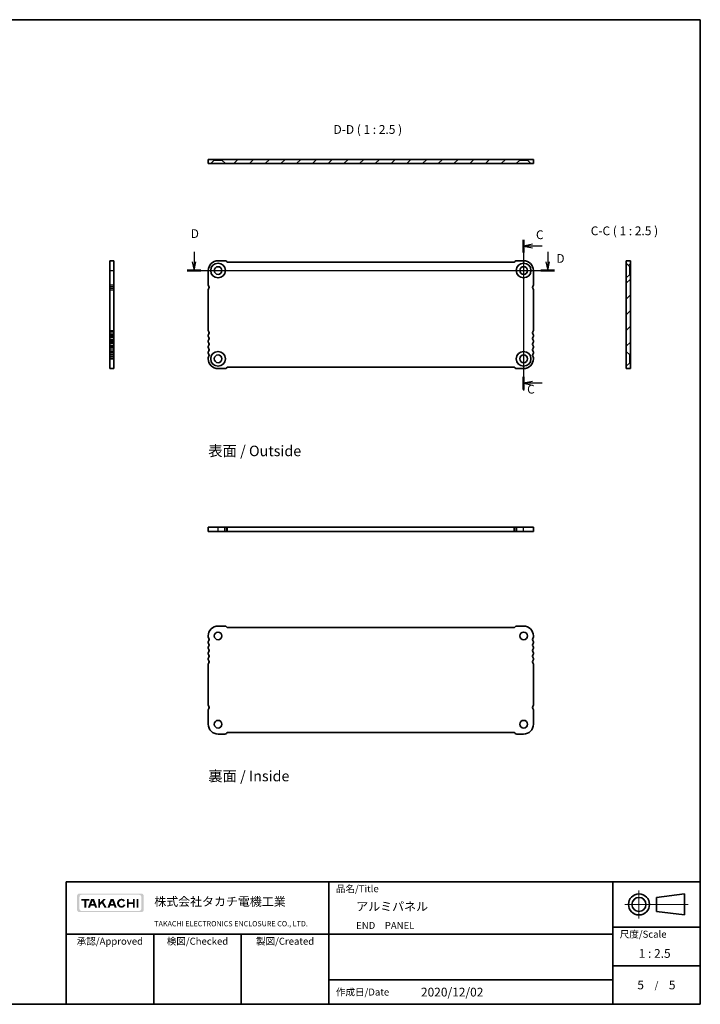
# Model space of a CAD drawing. Units: millimetres. Extents: x 0 to 5710, y 0 to 984.
# Drawn here: x 5224 to 5710, y 0 to 702 of the extents above; entities that cross this region are included whole.
import ezdxf
from ezdxf.enums import TextEntityAlignment as Align

# ---------------------------------------------------------------- set-up
doc = ezdxf.new("R2010")
doc.units = ezdxf.units.MM
doc.header["$LTSCALE"] = 2.5
for name, color, linetype, lineweight in [('Border (ISO)', 7, 'Continuous', 35), ('Hatch (ISO)', 1, 'Continuous', 18), ('Section Line (ISO)', 7, 'Continuous', 25), ('Symbol (ISO)', 7, 'Continuous', 18), ('Title (ISO)', 7, 'Continuous', 35), ('Visible (ISO)', 7, 'Continuous', 35), ('Visible Narrow (ISO)', 7, 'Continuous', 25)]:
    doc.layers.add(name, color=color, linetype=linetype, lineweight=lineweight)
doc.styles.add('Note Text (TK)', font='txt')
doc.styles.add('文字スタイル67', font='arial.ttf')

# ---------------------------------------------------------------- blocks, each defined once
blk = doc.blocks.new('図面枠 tk図枠')
at = {"layer": 'Border (ISO)'}
for p, q in [((14.49999999999999, 289), (405.4999999999999, 289)), ((405.4999999999999, 289), (405.4999999999999, 8.000000000000007)), ((14.50000000000001, 8.000000000000007), (405.4999999999999, 8.000000000000007))]:
    blk.add_line(p, q, dxfattribs=at)
blk = doc.blocks.new('表題欄 tk表題欄')
at = {"layer": 'Hatch (ISO)'}
h = blk.add_hatch(color=256, dxfattribs=at)
edge = h.paths.add_edge_path(flags=0)
edge.add_arc((95.57537688673352, 236.2990653650367), 0.5958259999999996, 269.9999999999897, 360)
edge.add_line((96.17120288673351, 236.2990653650368), (96.17120288673348, 239.7107813650365))
edge.add_arc((95.5753768867335, 239.7107813650366), 0.5958259999999996, 0, 90.0000000000068)
edge.add_line((95.57537688673342, 240.3066073650366), (79.13710888673356, 240.3066073650366))
edge.add_arc((79.13710888673353, 239.7107813650366), 0.5958259999999996, 89.99999999999744, 180)
edge.add_line((78.54128288673353, 239.7107813650365), (78.54128288673331, 236.2990653650368))
edge.add_arc((79.13710888673332, 236.2990653650365), 0.5958259999999996, 180, 270.0000000000231)
edge.add_line((79.13710888673356, 235.7032393650365), (95.57537688673342, 235.7032393650367))
edge = h.paths.add_edge_path()
edge.add_line((77.83935088673357, 239.9556413650366), (77.83935088673357, 236.0542053650368))
edge.add_arc((78.54128288673346, 236.0542053650367), 0.7019319999998935, 180, 270.0000000000087)
edge.add_line((78.54128288673357, 235.3522733650368), (96.17120288673352, 235.3522733650368))
edge.add_arc((96.17120288673351, 236.0542053650367), 0.7019319999998921, 270, 360)
edge.add_line((96.8731348867334, 236.0542053650368), (96.87313488673352, 239.9556413650366))
edge.add_arc((96.1712028867336, 239.9556413650367), 0.7019319999998921, 0, 90.00000000000873)
edge.add_line((96.17120288673348, 240.6575733650367), (78.54128288673357, 240.6575733650366))
edge.add_arc((78.54128288673357, 239.9556413650366), 0.7019319999999984, 90, 180)
for points in [[(79.07181288673355, 239.1476033650369), (79.07181288673355, 238.6578833650367), (79.92066088673353, 238.6578833650367), (79.92066088673353, 236.6581933650368), (80.50832488673353, 236.6581933650368), (80.50832488673353, 238.6578833650367), (81.35717288673355, 238.6578833650367), (81.35717288673355, 239.1476033650369)], [(85.68407849525303, 236.6581933650368), (84.9434673993943, 237.8918698287545), (84.41792288673358, 237.3246628822781), (84.41792288673358, 236.6581933650368), (83.89555488673355, 236.6581933650368), (83.89555488673355, 239.1476033650369), (84.41792288673358, 239.1476033650369), (84.41792288673358, 238.0993979968839), (85.38913556809511, 239.1476033650369), (86.10696490847272, 239.1476033650369), (85.31925422435492, 238.2974470774499), (86.30334488673353, 236.6581933650368)], [(92.09142939614459, 239.1476033650369), (92.09142939614459, 236.6581933650368), (92.60971639614465, 236.6581933650368), (92.60971639614465, 237.6580383650368), (93.76872039614462, 237.6580383650368), (93.76872039614462, 236.6581933650368), (94.28700739614459, 236.6581933650368), (94.28700739614459, 239.1476033650369), (93.76872039614462, 239.1476033650369), (93.76872039614462, 238.1477583650367), (92.60971639614465, 238.1477583650367), (92.60971639614465, 239.1476033650369)], [(94.84202339614467, 239.1476033650369), (94.84202339614467, 236.6581933650368), (95.36439139614473, 236.6581933650368), (95.36439139614473, 239.1476033650369)]]:
    blk.add_hatch(color=256, dxfattribs=at).paths.add_polyline_path(points)
h = blk.add_hatch(color=256, dxfattribs=at)
h.paths.add_polyline_path([(82.59020695886475, 237.7110913650368), (81.95242681460243, 237.7110913650368), (82.27131688673356, 238.5794973650367)], flags=0)
h.paths.add_polyline_path([(82.77903014574996, 237.1968853650368), (81.76360362771717, 237.1968853650368), (81.56578886050404, 236.6581933650368), (80.94907288673355, 236.6581933650368), (81.86321688673357, 239.1476033650369), (82.67941688673353, 239.1476033650369), (83.59356088673351, 236.6581933650368), (82.97684491296302, 236.6581933650368)])
h = blk.add_hatch(color=256, dxfattribs=at)
h.paths.add_polyline_path([(87.52707281460246, 237.7110913650368), (88.16485295886469, 237.7110913650368), (87.84596288673359, 238.5794973650367)], flags=0)
h.paths.add_polyline_path([(87.14043486050403, 236.6581933650368), (87.3382496277172, 237.1968853650368), (88.35367614574989, 237.1968853650368), (88.551490912963, 236.6581933650368), (89.16820688673343, 236.6581933650368), (88.25406288673352, 239.1476033650369), (87.43786288673356, 239.1476033650369), (86.52371888673358, 236.6581933650368)])
h = blk.add_hatch(color=256, dxfattribs=at)
edge = h.paths.add_edge_path()
edge.add_arc((90.52309888673334, 237.9028983650369), 1.273272000000011, 38.55054079078439, 336.5820184016556)
edge.add_line((91.69149139614446, 237.3968543650369), (91.17255542714857, 237.6216113977801))
edge.add_ellipse((90.52309888673352, 237.9028983650369), major_axis=(0, -0.7998759999999119), ratio=0.8673469387756529, start_angle=128.5505407907963, end_angle=426.582018401653, ccw=False)
edge.add_line((91.09381514418376, 238.3576891122095), (91.51887237036831, 238.6964075050431))
at = {"layer": 'Title (ISO)'}
for p, q in [((74.70882392282105, 244.052739026017), (255.7088239228211, 244.052739026017)), ((74.70882392282105, 209.052739026017), (74.70882392282105, 244.052739026017)), ((149.7088239228211, 244.052739026017), (149.7088239228211, 209.052739026017)), ((230.7088239228211, 244.052739026017), (230.7088239228211, 209.052739026017)), ((255.7088239228211, 244.052739026017), (255.7088239228211, 209.052739026017)), ((243.2088239228211, 239.552739026017), (251.2088239228211, 240.5527390260171)), ((243.2088239228211, 239.552739026017), (243.2088239228211, 235.552739026017)), ((251.2088239228211, 234.552739026017), (251.2088239228211, 240.5527390260171)), ((243.2088239228211, 235.552739026017), (251.2088239228211, 234.552739026017)), ((230.7088239228211, 231.052739026017), (255.7088239228211, 231.052739026017)), ((74.70882392282105, 229.052739026017), (230.7088239228211, 229.052739026017)), ((99.70882392282108, 229.052739026017), (99.70882392282108, 209.052739026017)), ((124.708823922821, 229.052739026017), (124.708823922821, 209.052739026017)), ((230.7088239228211, 220.052739026017), (255.7088239228211, 220.052739026017)), ((149.7088239228211, 216.052739026017), (230.7088239228211, 216.052739026017)), ((255.7088239228211, 209.052739026017), (74.70882392282105, 209.052739026017))]:
    blk.add_line(p, q, dxfattribs=at)
at = {"layer": 'Title (ISO)', "color": 4, "linetype": 'Continuous', "lineweight": 18}
for p, q in [((238.2088239228211, 241.552739026017), (238.2088239228211, 233.552739026017)), ((252.2088239228211, 237.552739026017), (234.2088239228211, 237.552739026017))]:
    blk.add_line(p, q, dxfattribs=at)
at = {"layer": 'Title (ISO)'}
for radius in [3, 2]:
    blk.add_circle((238.2088239228211, 237.552739026017), radius, dxfattribs=at)
at = {"layer": 'Title (ISO)', "color": 1, "char_height": 2.000000029802322, "line_spacing_factor": 1.5, "style": 'Note Text (TK)'}
for s, insert, attachment_point in [('\\fＭＳ Ｐゴシック|b0|i0;\\H2.0000;品名/Title', (151.708823922821, 242.052739026017), 4), ('\\fＭＳ Ｐゴシック|b0|i0;\\H2.0000;承認/Approved', (87.20882392282108, 227.052739026017), 5), ('\\fＭＳ Ｐゴシック|b0|i0;\\H2.0000;検図/Checked', (112.208823922821, 227.052739026017), 5), ('\\fＭＳ Ｐゴシック|b0|i0;\\H2.0000;製図/Created', (137.2088239228211, 227.052739026017), 5), ('\\fＭＳ Ｐゴシック|b0|i0;\\H2.0000;尺度/Scale', (232.7088239228211, 229.052739026017), 4), ('\\fＭＳ Ｐゴシック|b0|i0;\\H2.0000;作成日/Date', (151.708823922821, 212.552739026017), 4)]:
    blk.add_mtext(s, dxfattribs=dict(at, insert=insert, attachment_point=attachment_point))
at = {"layer": 'Title (ISO)', "color": 7, "line_spacing_factor": 1.5, "style": 'Note Text (TK)'}
for s, insert, char_height, attachment_point in [('株式会社タカチ電機工業', (99.87313488673345, 238.052739026017), 2.5, 4), ('\\fArial|b0|i0;\\H1.4986;TAKACHI ELECTRONICS ENCLOSURE CO., LTD.', (99.87313488673342, 232.052739026017), 1.49859994649887, 4), ('\\fＭＳ Ｐゴシック|b0|i0;\\H2.0000;/', (243.2088239228211, 214.552739026017), 2.000000029802322, 5)]:
    blk.add_mtext(s, dxfattribs=dict(at, insert=insert, char_height=char_height, attachment_point=attachment_point))
at = {"layer": 'Title (ISO)', "color": 7}
for tag, p, height, style in [('<品名>_001', (157.5383693773665, 235.724614026017), 2.5, 'Note Text (TK)'), ('<Title>_001', (157.4878143697324, 230.5527390111159), 2.000000029802322, '文字スタイル67'), ('<尺度>_001', (238.5355284682756, 222.3098412987444), 2.5, 'Note Text (TK)'), ('作成日_001', (175.5824034682756, 211.2814322078352), 2.5, 'Note Text (TK)'), ('<ページ_No.>_001', (237.9488807410029, 213.302739026017), 2.5, 'Note Text (TK)'), ('<総ページ数>_001', (246.7997330137301, 213.302739026017), 2.5, 'Note Text (TK)')]:
    blk.add_attdef(tag, p, '', height=height, dxfattribs=dict(at, style=style))
at = {"layer": 'Title (ISO)', "color": 7, "style": 'Note Text (TK)'}
blk.add_attdef('<承認>', text='', height=2.5, dxfattribs=at).set_placement((87.20882392282108, 217.052739026017), align=Align.MIDDLE_CENTER)
blk = doc.blocks.new('2dTransSection22')
at = {"layer": 'Section Line (ISO)', "linetype": 'Continuous'}
for p, q in [((355.0759935530998, 226.3961762436014), (355.0759935530948, 183.3548772194229)), ((357.5759935530994, 225.08109505459), (355.0759935530994, 224.5810950545902)), ((357.5759935530994, 224.5810950545899), (355.0759935530994, 224.5810950545902)), ((355.0759935530994, 224.5810950545902), (357.5759935530994, 224.08109505459)), ((360.3952528739731, 224.5810950545896), (357.5759935530994, 224.5810950545899)), ((357.5759935530953, 185.9112574321511), (355.0759935530952, 185.4112574321513)), ((357.5759935530953, 185.4112574321511), (355.0759935530952, 185.4112574321513)), ((355.0759935530952, 185.4112574321513), (357.5759935530953, 184.9112574321511)), ((360.395252873969, 185.4112574321507), (357.5759935530953, 185.4112574321511))]:
    blk.add_line(p, q, dxfattribs=at)
at = {"layer": 'Section Line (ISO)', "linetype": 'Continuous', "lineweight": 50}
for p, q in [((355.0759935530998, 226.3961762436014), (355.0759935530994, 222.7660138655791)), ((355.0759935530952, 187.2263386211625), (355.0759935530948, 183.5961762431402))]:
    blk.add_line(p, q, dxfattribs=at)
at = {"layer": 'Section Line (ISO)', "char_height": 2.5, "attachment_point": 7, "style": 'Note Text (TK)'}
for insert in [(358.5996701399979, 225.7842308902316), (356.079558216021, 181.7033191857245)]:
    blk.add_mtext('C', dxfattribs=dict(at, insert=insert))
blk = doc.blocks.new('2dTransSection33')
at = {"layer": 'Section Line (ISO)', "linetype": 'Continuous'}
for p, q in [((256.8520596460228, 222.7753002283543), (256.8520596459887, 219.9142007806176)), ((357.7835264417188, 222.7753002271475), (357.7835264416847, 219.9142007794107)), ((256.3520596459887, 219.9142007806236), (256.8520596459586, 217.4142007806176)), ((256.8520596459887, 219.9142007806176), (256.8520596459586, 217.4142007806176)), ((256.8520596459586, 217.4142007806176), (257.3520596459887, 219.9142007806116)), ((357.2835264416847, 219.9142007794167), (357.7835264416547, 217.4142007794107)), ((357.7835264416847, 219.9142007794107), (357.7835264416547, 217.4142007794107)), ((357.7835264416547, 217.4142007794107), (358.2835264416847, 219.9142007794048)), ((254.9177930437234, 217.4142007806407), (359.7177930438899, 217.4142007793314))]:
    blk.add_line(p, q, dxfattribs=at)
at = {"layer": 'Section Line (ISO)', "linetype": 'Continuous', "lineweight": 50}
for p, q in [((254.9177930437234, 217.4142007806407), (258.786326248194, 217.4142007805945)), ((355.8492598394193, 217.4142007794339), (359.7177930438899, 217.4142007793876))]:
    blk.add_line(p, q, dxfattribs=at)
at = {"layer": 'Section Line (ISO)', "char_height": 2.5, "attachment_point": 7, "style": 'Note Text (TK)'}
for insert in [(255.9106100595698, 225.9142007806176), (360.2565140356217, 218.8311191116623)]:
    blk.add_mtext('D', dxfattribs=dict(at, insert=insert))

msp = doc.modelspace()

# ---------------------------------------------------------------- hatches: boundary and pattern name
at = {"layer": 'Hatch (ISO)'}
h = msp.add_hatch(dxfattribs=at)
h.set_pattern_fill('ANSI31', color=256, scale=63.5, style=0)
h.set_pattern_definition([(44.99999999999999, (4695.75, -13.658916895046), (-5.612660075668221, 5.612660075668221), [])])
h.paths.add_polyline_path([(5368.189983883566, 602.3453563854745), (5370.689983883536, 599.8453563854446), (5578.189983883586, 599.8453563829635), (5580.689983883615, 602.3453563829336), (5580.689983883622, 602.8453563829335), (5368.189983883572, 602.8453563854745)])
h.paths.add_polyline_path([(5358.439983883571, 602.8453563855911), (5358.439983883535, 599.845356385591), (5360.189983883536, 599.8453563855702), (5362.689983883566, 602.3453563855403), (5362.689983883573, 602.8453563855403)])
h.paths.add_polyline_path([(5590.439983883622, 602.845356382817), (5590.439983883585, 599.845356382817), (5588.689983883585, 599.845356382838), (5586.189983883615, 602.3453563828677), (5586.189983883621, 602.8453563828677)])
h = msp.add_hatch(dxfattribs=at)
h.set_pattern_fill('ANSI31', color=256, scale=63.5, style=0)
h.set_pattern_definition([(44.99999999999999, (4695.75, -20.00000000000001), (-5.612660075668221, 5.612660075668221), [])])
h.paths.add_polyline_path([(5656.715277679833, 518.2855019503561), (5659.215277679834, 520.785501950356), (5659.715277679834, 520.785501950356), (5659.715277679834, 463.285501950355), (5659.215277679834, 463.285501950355), (5656.715277679833, 465.7855019503549)])
h.paths.add_polyline_path([(5659.715277679834, 530.5355019503571), (5656.715277679833, 530.5355019503571), (5656.715277679833, 528.785501950356), (5659.215277679834, 526.285501950356), (5659.715277679834, 526.285501950356)])
h.paths.add_polyline_path([(5659.715277679834, 453.535501950355), (5656.715277679833, 453.535501950355), (5656.715277679833, 455.285501950355), (5659.215277679834, 457.7855019503549), (5659.715277679834, 457.7855019503549)])

# ---------------------------------------------------------------- linework, layer by layer
at = {"layer": 'Visible (ISO)'}
for p, q in [((5358.439983883571, 602.8453563855911), (5358.439983883535, 599.845356385591)), ((5362.689983883573, 602.8453563855403), (5358.439983883571, 602.8453563855911)), ((5358.439983883535, 599.845356385591), (5360.189983883536, 599.8453563855702)), ((5360.189983883536, 599.8453563855702), (5362.689983883566, 602.3453563855403)), ((5370.689983883536, 599.8453563854446), (5360.189983883536, 599.8453563855702)), ((5362.689983883566, 602.3453563855403), (5362.689983883573, 602.8453563855403)), ((5362.689983883573, 602.8453563855403), (5368.189983883572, 602.8453563854745)), ((5362.689983883566, 602.3453563855403), (5368.189983883566, 602.3453563854745)), ((5580.689983883622, 602.8453563829335), (5368.189983883572, 602.8453563854745)), ((5368.189983883572, 602.8453563854745), (5368.189983883566, 602.3453563854745)), ((5368.189983883566, 602.3453563854745), (5370.689983883536, 599.8453563854446)), ((5370.689983883536, 599.8453563854446), (5578.189983883586, 599.8453563829635)), ((5578.189983883586, 599.8453563829635), (5580.689983883615, 602.3453563829336)), ((5588.689983883585, 599.8453563828378), (5578.189983883586, 599.8453563829635)), ((5580.689983883615, 602.3453563829336), (5580.689983883622, 602.8453563829335)), ((5580.689983883622, 602.8453563829335), (5586.189983883621, 602.8453563828677)), ((5580.689983883615, 602.3453563829336), (5586.189983883615, 602.3453563828677)), ((5590.439983883622, 602.845356382817), (5586.189983883621, 602.8453563828677)), ((5586.189983883621, 602.8453563828677), (5586.189983883615, 602.3453563828677)), ((5586.189983883615, 602.3453563828677), (5588.689983883585, 599.8453563828378)), ((5588.689983883585, 599.8453563828378), (5590.439983883585, 599.845356382817)), ((5590.439983883622, 602.845356382817), (5590.439983883585, 599.845356382817)), ((5288.184435486056, 530.5355019503506), (5291.184435486056, 530.5355019503506)), ((5288.184435486054, 523.5355019503511), (5288.184435486056, 530.5355019503509)), ((5291.184435486056, 530.5355019503509), (5291.184435486054, 523.5355019503511)), ((5365.439983882841, 530.5355019503506), (5370.318152075483, 530.5355019503497)), ((5371.37881222709, 530.0961621423023), (5371.793025832114, 529.6819485530336)), ((5372.146579215983, 529.5355019503506), (5576.733388610019, 529.5355019503277)), ((5577.086941993888, 529.6819485530104), (5577.501155598935, 530.0961621423018)), ((5578.561815750543, 530.5355019503501), (5583.439983882739, 530.5355019503506)), ((5659.715277679834, 530.5355019503571), (5656.715277679833, 530.5355019503571)), ((5656.715277679833, 528.785501950356), (5656.715277679833, 530.5355019503571)), ((5659.215277679834, 526.285501950356), (5656.715277679833, 528.785501950356)), ((5656.715277679833, 528.785501950356), (5656.715277679833, 518.2855019503561)), ((5659.715277679834, 530.5355019503571), (5659.715277679834, 526.285501950356)), ((5288.184435486054, 523.5355019503511), (5288.184435486054, 513.2704371076358)), ((5291.184435486054, 513.2704371076358), (5291.184435486054, 523.5355019503511)), ((5358.439983882838, 513.2704371076358), (5358.439983882838, 523.5355019503511)), ((5590.439983882742, 523.5355019503511), (5590.439983882745, 513.2704371076417)), ((5656.715277679833, 518.2855019503561), (5659.215277679834, 520.785501950356)), ((5659.715277679834, 526.285501950356), (5659.215277679834, 526.285501950356)), ((5659.215277679834, 520.785501950356), (5659.215277679834, 526.285501950356)), ((5659.215277679834, 520.785501950356), (5659.715277679834, 520.785501950356)), ((5659.715277679834, 520.785501950356), (5659.715277679834, 526.285501950356)), ((5659.715277679834, 520.785501950356), (5659.715277679834, 463.285501950355)), ((5288.184435486054, 512.2294760131913), (5288.184435486054, 513.2704371076358)), ((5291.184435486054, 513.2704371076358), (5291.184435486054, 512.2294760131913)), ((5656.715277679833, 465.7855019503549), (5656.715277679833, 518.2855019503561)), ((5288.184435486054, 512.2294760131914), (5288.184435486054, 510.8415278861859)), ((5288.184435486054, 509.8005667918057), (5288.184435486054, 510.8415278861859)), ((5288.184435486054, 509.8005667918057), (5288.184435486054, 480.770437106385)), ((5291.184435486054, 510.8415278861859), (5291.184435486054, 512.2294760131914)), ((5291.184435486054, 510.8415278861859), (5291.184435486054, 509.8005667918057)), ((5291.184435486054, 480.770437106385), (5291.184435486054, 509.8005667918057)), ((5358.439983882483, 480.770437106385), (5358.439983882171, 509.8005667918057)), ((5590.439983882744, 509.8005667930616), (5590.439983882746, 480.7704371076384)), ((5288.184435486054, 479.7294760120158), (5288.184435486054, 480.770437106385)), ((5288.184435486054, 479.7294760120157), (5288.184435486054, 478.3415278861841)), ((5288.184435486054, 477.300566791808), (5288.184435486054, 478.3415278861841)), ((5291.184435486054, 480.770437106385), (5291.184435486054, 479.7294760120157)), ((5291.184435486054, 478.3415278861841), (5291.184435486054, 479.7294760120157)), ((5291.184435486054, 478.3415278861841), (5291.184435486054, 477.3005667918079)), ((5288.184435486054, 477.300566791808), (5288.184435486054, 476.7704371063847)), ((5288.184435486054, 475.7294760120155), (5288.184435486054, 476.7704371063847)), ((5288.184435486054, 475.7294760120152), (5288.184435486054, 474.3415278861856)), ((5288.184435486054, 473.300566791808), (5288.184435486054, 474.3415278861853)), ((5288.184435486054, 473.300566791808), (5288.184435486054, 472.7704371063842)), ((5288.184435486054, 471.7294760120157), (5288.184435486054, 472.7704371063842)), ((5288.184435486054, 471.7294760120157), (5288.184435486054, 470.3415278861854)), ((5291.184435486054, 476.7704371063847), (5291.184435486054, 477.300566791808)), ((5291.184435486054, 476.7704371063847), (5291.184435486054, 475.7294760120155)), ((5291.184435486054, 474.3415278861856), (5291.184435486054, 475.7294760120152)), ((5291.184435486054, 474.3415278861853), (5291.184435486054, 473.300566791808)), ((5291.184435486054, 472.7704371063842), (5291.184435486054, 473.300566791808)), ((5291.184435486054, 472.7704371063842), (5291.184435486054, 471.7294760120157)), ((5291.184435486054, 470.3415278861854), (5291.184435486054, 471.7294760120157)), ((5358.439983882527, 476.7704371063847), (5358.439983882521, 477.300566791808)), ((5358.439983882568, 472.7704371063842), (5358.439983882564, 473.300566791808)), ((5590.439983882745, 477.3005667930609), (5590.439983882745, 476.7704371076388)), ((5590.439983882745, 473.3005667930606), (5590.439983882745, 472.7704371076375)), ((5288.184435486054, 469.300566791808), (5288.184435486054, 470.3415278861854)), ((5288.184435486054, 469.300566791808), (5288.184435486054, 468.7704371063845)), ((5288.184435486054, 467.7294760120154), (5288.184435486054, 468.7704371063845)), ((5288.184435486054, 467.7294760120156), (5288.184435486054, 466.3415278861848)), ((5288.184435486054, 465.3005667918036), (5288.184435486054, 466.3415278861847)), ((5288.184435486054, 465.3005667918035), (5288.184435486054, 464.7704371063825)), ((5288.184435486054, 463.729476012016), (5288.184435486054, 464.7704371063825)), ((5288.184435486054, 463.7294760120157), (5288.184435486054, 462.3415278861853)), ((5291.184435486054, 470.3415278861854), (5291.184435486054, 469.300566791808)), ((5291.184435486054, 468.7704371063845), (5291.184435486054, 469.300566791808)), ((5291.184435486054, 468.7704371063845), (5291.184435486054, 467.7294760120154)), ((5291.184435486054, 466.3415278861848), (5291.184435486054, 467.7294760120156)), ((5291.184435486054, 466.3415278861847), (5291.184435486054, 465.3005667918036)), ((5291.184435486054, 464.7704371063825), (5291.184435486054, 465.3005667918035)), ((5291.184435486054, 464.7704371063825), (5291.184435486054, 463.7294760120158)), ((5291.184435486054, 462.3415278861854), (5291.184435486054, 463.7294760120158)), ((5358.439983882612, 468.7704371063845), (5358.439983882607, 469.300566791808)), ((5358.439983882654, 464.7704371063825), (5358.439983882647, 465.3005667918035)), ((5590.439983882745, 469.3005667930609), (5590.439983882745, 468.7704371076375)), ((5590.439983882749, 465.3005667930566), (5590.439983882748, 464.7704371076365)), ((5659.215277679834, 463.285501950355), (5656.715277679833, 465.7855019503549)), ((5656.715277679833, 465.7855019503549), (5656.715277679833, 455.2855019503549)), ((5288.184435486054, 461.300566791805), (5288.184435486054, 462.341527886185)), ((5288.184435486054, 461.300566791805), (5288.184435486054, 460.5355019490963)), ((5288.184435486056, 453.5355019491712), (5288.184435486054, 460.5355019490963)), ((5291.184435486054, 462.341527886185), (5291.184435486054, 461.300566791805)), ((5291.184435486054, 460.5355019490963), (5291.184435486054, 461.300566791805)), ((5291.184435486054, 460.5355019490963), (5291.184435486056, 453.5355019491712)), ((5358.4399838827, 460.5355019490963), (5358.43998388269, 461.300566791805)), ((5590.439983882749, 461.3005667930592), (5590.439983882749, 460.535501950349)), ((5656.715277679833, 455.2855019503549), (5659.215277679834, 457.7855019503549)), ((5659.715277679834, 463.285501950355), (5659.215277679834, 463.285501950355)), ((5659.215277679834, 457.7855019503549), (5659.215277679834, 463.285501950355)), ((5659.215277679834, 457.7855019503549), (5659.715277679834, 457.7855019503549)), ((5659.715277679834, 457.7855019503549), (5659.715277679834, 463.285501950355)), ((5659.715277679834, 457.7855019503549), (5659.715277679834, 453.535501950355)), ((5288.184435486056, 453.5355019491714), (5291.184435486056, 453.5355019491714)), ((5370.318150324274, 453.535501949223), (5365.439983882774, 453.5355019491714)), ((5371.793024081992, 454.3890553476419), (5371.378810475865, 453.974841757271)), ((5576.733386798792, 454.5355019503482), (5372.146577465861, 454.5355019503248)), ((5577.501153787686, 453.9748417583966), (5577.086940182662, 454.3890553476654)), ((5583.43998388275, 453.5355019503485), (5578.561813939294, 453.5355019503485)), ((5656.715277679833, 453.535501950355), (5656.715277679833, 455.2855019503549)), ((5659.715277679834, 453.535501950355), (5656.715277679833, 453.535501950355)), ((5365.439983882804, 340.3971806821106), (5358.439983882802, 340.3971806821127)), ((5358.439983882802, 337.3971806821127), (5358.439983882802, 340.3971806821127)), ((5358.439983882802, 337.3971806821127), (5365.439983882804, 337.3971806821106)), ((5365.439983882804, 340.3971806821106), (5370.318152075446, 340.3971806821106)), ((5370.318152075446, 337.3971806821106), (5365.439983882804, 337.3971806821106)), ((5371.378812227053, 340.3971806821108), (5370.318152075446, 340.3971806821106)), ((5370.318152075446, 337.3971806821106), (5371.378812227053, 337.3971806821107)), ((5371.378812227053, 340.3971806821108), (5371.793025832078, 340.3971806821109)), ((5371.793025832078, 337.3971806821109), (5371.378812227053, 337.3971806821107)), ((5371.793025832078, 340.3971806821108), (5372.146579215947, 340.397180682111)), ((5372.146579215947, 337.3971806821109), (5371.793025832078, 337.3971806821109)), ((5372.146579215947, 340.397180682111), (5576.733388609983, 340.397180682111)), ((5576.733388609983, 337.3971806821109), (5372.146579215947, 337.3971806821109)), ((5576.733388609983, 340.3971806821109), (5577.086941993852, 340.3971806821108)), ((5577.086941993852, 337.3971806821109), (5576.733388609983, 337.3971806821109)), ((5577.086941993852, 340.3971806821109), (5577.501155598898, 340.3971806821108)), ((5577.501155598898, 337.3971806821107), (5577.086941993852, 337.3971806821109)), ((5578.561815750506, 340.3971806821106), (5577.501155598898, 340.3971806821108)), ((5577.501155598898, 337.3971806821107), (5578.561815750506, 337.3971806821106)), ((5578.561815750506, 340.3971806821106), (5583.439983882703, 340.3971806821106)), ((5583.439983882703, 337.3971806821106), (5578.561815750506, 337.3971806821106)), ((5590.439983882706, 340.3971806821127), (5583.439983882703, 340.3971806821106)), ((5583.439983882703, 337.3971806821106), (5590.439983882706, 337.3971806821127)), ((5590.439983882706, 337.3971806821127), (5590.439983882706, 340.3971806821127)), ((5365.439983882703, 269.850314459749), (5370.318150324203, 269.8503144596973)), ((5371.378810475794, 269.4109746516493), (5371.793024081921, 268.9967610612784)), ((5372.14657746579, 268.8503144585955), (5576.733386798721, 268.850314458572)), ((5577.086940182591, 268.9967610612549), (5577.501153787615, 269.4109746505236)), ((5578.561813939223, 269.8503144585717), (5583.43998388268, 269.8503144585717)), ((5358.439983882619, 262.0852496171152), (5358.439983882629, 262.8503144598239)), ((5590.439983882678, 262.8503144585712), (5590.439983882678, 262.085249615861)), ((5358.439983882576, 258.0852496171167), (5358.439983882583, 258.6153793025378)), ((5358.439983882536, 254.0852496171123), (5358.439983882541, 254.6153793025359)), ((5590.439983882677, 258.6153793012837), (5590.439983882677, 258.0852496158637)), ((5590.439983882674, 254.6153793012828), (5590.439983882674, 254.0852496158593)), ((5358.439983882493, 250.0852496171123), (5358.439983882497, 250.6153793025361)), ((5358.43998388245, 246.0852496171123), (5358.439983882456, 246.6153793025356)), ((5590.439983882674, 250.6153793012825), (5590.439983882674, 250.0852496158597)), ((5590.439983882674, 246.6153793012814), (5590.439983882674, 246.0852496158592)), ((5358.439983882101, 213.5852496171146), (5358.439983882413, 242.6153793025353)), ((5590.439983882675, 242.6153793012818), (5590.439983882673, 213.5852496158586)), ((5358.439983882767, 199.8503144585693), (5358.439983882766, 210.1153793012845)), ((5590.439983882674, 210.1153793012787), (5590.439983882671, 199.8503144585692)), ((5370.318152075411, 192.8503144585706), (5365.439983882771, 192.8503144585697)), ((5371.793025832043, 193.7038678558867), (5371.378812227018, 193.2896542666181)), ((5576.733388609948, 193.8503144585926), (5372.146579215912, 193.8503144585697)), ((5577.501155598864, 193.2896542666184), (5577.086941993817, 193.7038678559099)), ((5583.439983882668, 192.8503144585696), (5578.561815750472, 192.8503144585701))]:
    msp.add_line(p, q, dxfattribs=at)
for centre, radius in [((5365.43998388284, 523.5355019503495), 5.25), ((5583.439983882741, 523.5355019503495), 5.25), ((5365.43998388284, 523.5355019503495), 2.75), ((5583.439983882741, 523.5355019503495), 2.75), ((5365.4399838827, 460.5355019491724), 5.25), ((5583.439983882749, 460.5355019503484), 5.25), ((5365.4399838827, 460.5355019491724), 2.75), ((5583.439983882749, 460.5355019503484), 2.75), ((5365.439983882629, 262.850314459748), 2.75), ((5583.439983882677, 262.8503144585718), 2.75), ((5365.439983882769, 199.8503144585707), 2.75), ((5583.43998388267, 199.8503144585706), 2.75)]:
    msp.add_circle(centre, radius, dxfattribs=at)
for centre, radius, start, end in [((5365.43998388284, 523.5355019503495), 7.000000000001342, 90, 180), ((5370.318152075483, 529.0355019503498), 1.50000000000011, 45.00000108971706, 90), ((5372.146579215983, 530.0355019503506), 0.4999999999999929, 225.0000010896462, 270), ((5576.733388610019, 530.0355019503277), 0.5000000000001404, 269.9999999999479, 314.9999989103515), ((5578.561815750543, 529.0355019503497), 1.500000000000518, 90, 134.999998910352), ((5583.439983882741, 523.5355019503495), 7.000000000001342, 0, 90), ((5359.939983882959, 513.270437107689), 1.500000000121952, 180, 223.9455195643904), ((5588.939983882743, 513.2704371076409), 1.500000000001322, 316.0544804377104, 0), ((5359.939983882171, 509.8005667918246), 1.500000000000341, 136.054480438385, 180), ((5358.139983882757, 511.5355019500777), 1.000000000247108, 316.0544803736638, 43.94551956439443), ((5590.739983882745, 511.5355019503509), 1.000000000000135, 136.0544804377159, 223.9455195622909), ((5588.939983882744, 509.8005667930616), 1.499999999999947, 0, 43.94551956228787), ((5359.939983882485, 480.7704371064004), 1.500000000000905, 180, 223.9455195628174), ((5359.939983882521, 477.300566791823), 1.499999999999132, 136.0544804383158, 180), ((5358.139983882501, 479.0355019490919), 1.000000000000228, 316.0544804383178, 43.94551956289337), ((5590.739983882747, 479.0355019503492), 1.000000000000203, 136.0544804377844, 223.9455195622888), ((5588.939983882745, 480.7704371076408), 1.500000000001813, 316.0544804376364, 0), ((5588.939983882746, 477.3005667930602), 1.499999999999002, 0, 43.94551956228902), ((5359.939983882526, 476.7704371064011), 1.500000000000553, 180, 223.9455195628913), ((5359.939983882563, 473.3005667918241), 1.499999999998813, 136.0544804383119, 180), ((5359.93998388257, 472.7704371064008), 1.500000000000939, 180, 223.9455195628863), ((5358.139983882544, 475.0355019490926), 0.9999999999994118, 316.0544804383849, 43.94551956288444), ((5358.139983882587, 471.0355019490926), 0.9999999999993473, 316.054480438318, 43.94551956289279), ((5590.739983882748, 475.03550195035), 1.000000000000842, 136.0544804377818, 223.9455195622932), ((5590.739983882748, 471.035501950349), 1.000000000000287, 136.0544804377151, 223.945519562286), ((5588.939983882745, 476.7704371076387), 1.50000000000001, 316.0544804377139, 0), ((5588.939983882748, 473.3005667930614), 1.499999999998289, 0, 43.94551956228485), ((5588.939983882745, 472.7704371076375), 1.499999999999991, 316.0544804377162, 0), ((5359.939983882607, 469.3005667918238), 1.499999999999594, 136.0544804383153, 180), ((5359.939983882612, 468.7704371064004), 1.500000000000129, 180, 223.945519562889), ((5359.939983882647, 465.3005667918221), 1.499999999999026, 136.0544804382407, 180), ((5359.939983882654, 464.770437106402), 1.500000000000089, 180, 223.9455195629631), ((5358.139983882631, 467.0355019490929), 0.9999999999987, 316.0544804382388, 43.94551956289364), ((5358.139983882672, 463.0355019490937), 0.9999999999989878, 316.0544804382388, 43.94551956288458), ((5590.739983882748, 467.0355019503484), 1.000000000000035, 136.0544804377069, 223.9455195622895), ((5590.739983882748, 463.035501950349), 1.000000000000036, 136.054480437715, 223.9455195623588), ((5588.939983882746, 469.3005667930608), 1.499999999999081, 0, 43.94551956228499), ((5588.939983882746, 468.7704371076368), 1.499999999999535, 316.0544804377833, 0), ((5588.939983882749, 465.3005667930585), 1.49999999999915, 0, 43.94551956236287), ((5588.939983882746, 464.7704371076383), 1.500000000000919, 316.054480437714, 0), ((5359.939983882692, 461.3005667918216), 1.50000000000169, 136.0544804383113, 180), ((5365.4399838827, 460.5355019491724), 7.00000000000112, 180, 270.0000000006253), ((5583.439983882749, 460.5355019503484), 6.999999999999544, 270, 0), ((5588.939983882749, 461.3005667930589), 1.499999999999476, 0, 43.945519562359), ((5370.318150324258, 455.0355019492227), 1.49999999999967, 270.0000000006253, 314.999998910353), ((5372.146577465861, 454.0355019503254), 0.4999999999993, 90.00000000005213, 134.999998910425), ((5576.733386798792, 454.0355019503477), 0.5000000000004019, 45.00000108964451, 89.99999999994789), ((5578.561813939294, 455.0355019503483), 1.499999999999661, 225.0000010896469, 270), ((5365.439983882629, 262.850314459748), 7.000000000001128, 89.99999999937468, 180), ((5370.318150324186, 268.3503144596977), 1.499999999999646, 45.00000108964696, 89.99999999937468), ((5372.14657746579, 269.3503144585949), 0.4999999999992973, 225.0000010896394, 269.9999999999479), ((5576.733386798721, 269.3503144585724), 0.5000000000004023, 270.0000000000521, 314.9999989103555), ((5578.561813939223, 268.3503144585719), 1.499999999999658, 90, 134.9999989103531), ((5583.439983882677, 262.8503144585718), 6.999999999999545, 0, 90), ((5359.939983882622, 262.0852496170987), 1.500000000001687, 180, 223.9455195616884), ((5358.139983882602, 260.3503144598267), 0.9999999999989878, 316.0544804371144, 43.9455195617617), ((5590.739983882677, 260.3503144585712), 1.000000000000036, 136.0544804376394, 223.945519562286), ((5588.939983882678, 262.0852496158613), 1.49999999999947, 316.0544804376407, 0), ((5359.939983882583, 258.6153793025182), 1.500000000000092, 136.0544804370369, 180), ((5359.939983882576, 258.0852496170982), 1.49999999999906, 180, 223.9455195617593), ((5359.939983882541, 254.6153793025199), 1.500000000000127, 136.0544804371114, 180), ((5359.939983882535, 254.0852496170964), 1.499999999999559, 180, 223.9455195616848), ((5358.13998388256, 256.3503144598275), 0.9999999999987, 316.0544804371064, 43.94551956176112), ((5358.139983882516, 252.3503144598277), 0.9999999999993487, 316.0544804371066, 43.9455195616173), ((5590.739983882677, 256.3503144585718), 1.000000000000034, 136.0544804377092, 223.9455195622915), ((5590.739983882677, 252.3503144585713), 1.000000000000286, 136.0544804377138, 223.945519562286), ((5588.939983882676, 258.6153793012819), 1.500000000000913, 0, 43.9455195622847), ((5588.939983882678, 258.0852496158617), 1.499999999999136, 316.0544804376371, 0), ((5588.939983882676, 254.6153793012833), 1.499999999999533, 0, 43.94551956221502), ((5588.939983882676, 254.0852496158595), 1.49999999999908, 316.0544804377134, 0), ((5359.939983882499, 250.6153793025195), 1.500000000000945, 136.0544804371138, 180), ((5359.939983882492, 250.0852496170963), 1.499999999998806, 180, 223.945519561687), ((5359.939983882456, 246.6153793025192), 1.500000000000518, 136.0544804371089, 180), ((5359.939983882448, 246.0852496170972), 1.499999999999134, 180, 223.9455195616847), ((5358.139983882473, 248.3503144598277), 0.9999999999994047, 316.0544804371138, 43.94551956161485), ((5590.739983882677, 248.3503144585702), 1.000000000000841, 136.0544804377081, 223.9455195622168), ((5588.939983882674, 250.6153793012825), 1.499999999999991, 0, 43.94551956228412), ((5588.939983882677, 250.0852496158588), 1.499999999998292, 316.054480437714, 0), ((5588.939983882674, 246.6153793012815), 1.500000000000013, 0, 43.94551956228614), ((5588.939983882676, 246.08524961586), 1.499999999998995, 316.054480437711, 0), ((5359.939983882414, 242.6153793025199), 1.500000000000873, 136.0544804371829, 180), ((5358.139983882431, 244.3503144598284), 1.000000000000227, 316.0544804370415, 43.94551956168195), ((5590.739983882675, 244.350314458571), 1.000000000000203, 136.0544804377128, 223.9455195622173), ((5588.939983882674, 242.6153793012795), 1.500000000001816, 0, 43.9455195623636), ((5359.9399838821, 213.5852496170957), 1.500000000000339, 180, 223.945519561615), ((5359.939983882888, 210.1153793012312), 1.500000000121914, 136.0544804356096, 180), ((5358.139983882685, 211.8503144588426), 1.000000000247104, 316.0544804356073, 43.94551962633618), ((5590.739983882674, 211.8503144585694), 1.000000000000134, 136.0544804377091, 223.9455195622838), ((5588.939983882673, 213.5852496158586), 1.499999999999996, 316.0544804377134, 0), ((5588.939983882672, 210.1153793012794), 1.500000000001324, 0, 43.94551956228959), ((5365.439983882769, 199.8503144585707), 7.000000000001342, 180, 270), ((5583.43998388267, 199.8503144585706), 7.000000000001358, 270, 0), ((5370.318152075411, 194.3503144585705), 1.500000000000116, 270, 314.999998910284), ((5372.146579215912, 193.3503144585697), 0.4999999999999717, 90, 134.9999989103538), ((5576.733388609948, 193.3503144585924), 0.5000000000001404, 45.00000108964854, 90.00000000005213), ((5578.561815750472, 194.3503144585705), 1.500000000000527, 225.0000010896468, 270)]:
    msp.add_arc(centre, radius, start, end, dxfattribs=at)
at = {"layer": 'Visible Narrow (ISO)'}
for p, q in [((5288.184435486054, 523.5355019503511), (5291.184435486054, 523.5355019503511)), ((5288.184435486054, 513.2704371076358), (5291.184435486054, 513.2704371076358)), ((5288.184435486054, 512.2294760131913), (5291.184435486054, 512.2294760131913)), ((5288.184435486054, 510.8415278861859), (5291.184435486054, 510.8415278861859)), ((5288.184435486054, 509.8005667918057), (5291.184435486054, 509.8005667918057)), ((5288.184435486054, 480.770437106385), (5291.184435486054, 480.770437106385)), ((5288.184435486054, 479.7294760120157), (5291.184435486054, 479.7294760120157)), ((5288.184435486054, 478.3415278861838), (5291.184435486054, 478.3415278861838)), ((5288.184435486054, 477.300566791808), (5291.184435486054, 477.300566791808)), ((5288.184435486054, 476.7704371063847), (5291.184435486054, 476.7704371063847)), ((5288.184435486054, 475.7294760120155), (5291.184435486054, 475.7294760120155)), ((5288.184435486054, 474.3415278861854), (5291.184435486054, 474.3415278861854)), ((5288.184435486054, 473.300566791808), (5291.184435486054, 473.300566791808)), ((5288.184435486054, 472.7704371063842), (5291.184435486054, 472.7704371063842)), ((5288.184435486054, 471.7294760120156), (5291.184435486054, 471.7294760120156)), ((5288.184435486054, 470.3415278861856), (5291.184435486054, 470.3415278861856)), ((5288.184435486054, 469.300566791808), (5291.184435486054, 469.300566791808)), ((5288.184435486054, 468.7704371063845), (5291.184435486054, 468.7704371063845)), ((5288.184435486054, 467.7294760120155), (5291.184435486054, 467.7294760120155)), ((5288.184435486054, 466.3415278861848), (5291.184435486054, 466.3415278861848)), ((5288.184435486054, 465.3005667918035), (5291.184435486054, 465.3005667918035)), ((5288.184435486054, 464.7704371063825), (5291.184435486054, 464.7704371063825)), ((5288.184435486054, 463.7294760120158), (5291.184435486054, 463.7294760120158)), ((5288.184435486054, 462.3415278861853), (5291.184435486054, 462.3415278861853)), ((5288.184435486054, 461.300566791805), (5291.184435486054, 461.300566791805)), ((5288.184435486054, 460.5355019490963), (5291.184435486054, 460.5355019490963)), ((5365.439983882804, 337.3971806821106), (5365.439983882804, 340.3971806821106)), ((5370.318152075446, 337.3971806821106), (5370.318152075446, 340.3971806821106)), ((5371.378812227053, 337.3971806821107), (5371.378812227053, 340.3971806821108)), ((5371.793025832078, 337.3971806821109), (5371.793025832078, 340.3971806821109)), ((5372.146579215947, 337.3971806821109), (5372.146579215947, 340.397180682111)), ((5576.733388609983, 337.3971806821109), (5576.733388609983, 340.397180682111)), ((5577.086941993852, 337.3971806821109), (5577.086941993852, 340.3971806821109)), ((5577.501155598898, 337.3971806821107), (5577.501155598898, 340.3971806821108)), ((5578.561815750506, 337.3971806821106), (5578.561815750506, 340.3971806821106)), ((5583.439983882703, 337.3971806821106), (5583.439983882703, 340.3971806821106))]:
    msp.add_line(p, q, dxfattribs=at)

# ---------------------------------------------------------------- block references
at = {"xscale": 2.5, "yscale": 2.5, "zscale": 2.5}
msp.add_blockref('図面枠 tk図枠', (4695.75, -20.00000000000001), dxfattribs=at)
ref = msp.add_blockref('表題欄 tk表題欄', (5070.227940192947, -522.6318475650424), dxfattribs=dict(xscale=2.5, yscale=2.5, zscale=2.5))
ref.add_attrib('<品名>_001', 'アルミパネル', (5464.073863636365, 66.6974431818182), dxfattribs={"layer": 'Title (ISO)', "color": 7, "height": 6.25, "style": 'Note Text (TK)'})
ref.add_attrib('<尺度>_001', '1 : 2.5', (5665.565369977056, 33.18325704607473), dxfattribs={"layer": 'Title (ISO)', "color": 7, "height": 6.25, "style": 'Note Text (TK)'})
ref.add_attrib('作成日_001', '2020/12/02', (5510.197476125512, 5.571732954545493), dxfattribs={"layer": 'Title (ISO)', "color": 7, "height": 6.25, "style": 'Note Text (TK)'})
ref.add_attrib('<Title>_001', 'END\u3000PANEL', (5463.947476117279, 53.7642045084133), dxfattribs={"layer": 'Title (ISO)', "color": 7, "height": 5.000000074505805, "style": '文字スタイル67'})
ref.add_attrib('<ページ_No.>_001', '5', (5664.56565484311, 10.67829126875855), dxfattribs={"layer": 'Title (ISO)', "color": 7, "height": 6.25, "style": 'Note Text (TK)'})
ref.add_attrib('<総ページ数>_001', '5', (5687.065654843109, 10.67829126875855), dxfattribs={"layer": 'Title (ISO)', "color": 7, "height": 6.25, "style": 'Note Text (TK)'})
at = {"layer": 'Section Line (ISO)', "xscale": 2.5, "yscale": 2.5, "zscale": 2.5}
for name, p in [('2dTransSection33', (4706.14550127302, -20.00000000012427)), ('2dTransSection22', (4695.75, -20.45493865750258))]:
    msp.add_blockref(name, p, dxfattribs=at)

# ---------------------------------------------------------------- texts
at = {"layer": 'Symbol (ISO)', "color": 7, "char_height": 6.25, "attachment_point": 7, "style": 'Note Text (TK)'}
for s, insert in [('D-D ( 1 : 2.5 )', (5447.817353888736, 619.0953563855911)), ('C-C ( 1 : 2.5 )', (5631.32644910493, 546.7855019515202))]:
    msp.add_mtext(s, dxfattribs=dict(at, insert=insert))
at = {"layer": 'Symbol (ISO)', "char_height": 7.5, "attachment_point": 4, "line_spacing_factor": 1.5, "style": 'Note Text (TK)'}
for s, insert, width in [('表面 / Outside', (5358.439983882838, 393.8546921865854), 69.08587399190198), ('裏面 / Inside', (5358.439983882838, 161.8800900544883), 59.66170720025161)]:
    msp.add_mtext(s, dxfattribs=dict(at, insert=insert, width=width))

doc.saveas('drawing.dxf')
